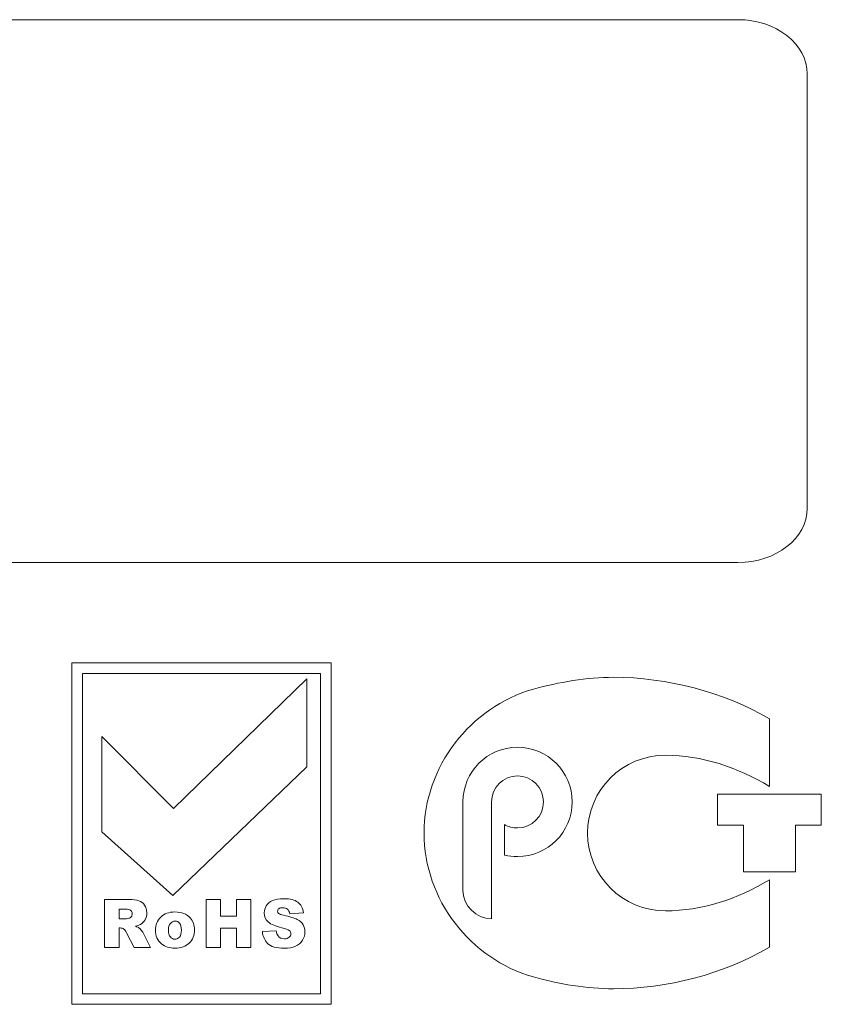
# Model space of a CAD drawing. Units: inches. Extents: x 2362 to 2868, y 737 to 1424.
# Drawn here: x 2727 to 2741, y 1173 to 1190 of the extents above; entities that cross this region are included whole.
import ezdxf

# ---------------------------------------------------------------- set-up
doc = ezdxf.new("R2010")
doc.units = ezdxf.units.IN
doc.header["$MEASUREMENT"] = 0

msp = doc.modelspace()

# ---------------------------------------------------------------- linework, layer by layer
at = {"color": 7, "lineweight": 13}
for points, knots in [([(2712.365, 1189.59), (2712.365, 1189.59), (2739.425, 1189.59), (2739.425, 1189.59), (2739.425, 1189.59), (2740.072, 1189.59), (2740.602, 1189.175), (2740.602, 1188.668), (2740.602, 1188.668), (2740.602, 1188.668), (2740.602, 1181.297), (2740.602, 1181.297), (2740.602, 1181.297), (2740.602, 1180.79), (2740.072, 1180.375), (2739.425, 1180.375), (2739.425, 1180.375), (2739.425, 1180.375), (2712.365, 1180.375), (2712.365, 1180.375), (2712.365, 1180.375), (2711.718, 1180.375), (2711.188, 1180.79), (2711.188, 1181.297), (2711.188, 1181.297), (2711.188, 1181.297), (2711.188, 1188.668), (2711.188, 1188.668), (2711.188, 1188.668), (2711.188, 1189.175), (2711.718, 1189.59), (2712.365, 1189.59)], [0, 0, 0, 0, 0.125, 0.125, 0.125, 0.125, 0.25, 0.25, 0.25, 0.25, 0.375, 0.375, 0.375, 0.375, 0.5, 0.5, 0.5, 0.5, 0.625, 0.625, 0.625, 0.625, 0.75, 0.75, 0.75, 0.75, 0.875, 0.875, 0.875, 0.875, 1, 1, 1, 1]), ([(2728.12, 1178.671), (2728.12, 1178.671), (2732.521, 1178.671), (2732.521, 1178.671), (2732.521, 1178.671), (2732.521, 1178.671), (2732.521, 1172.878), (2732.521, 1172.878), (2732.521, 1172.878), (2732.521, 1172.878), (2728.12, 1172.878), (2728.12, 1172.878), (2728.12, 1172.878), (2728.12, 1172.878), (2728.12, 1178.671), (2728.12, 1178.671)], [0, 0, 0, 0, 0.25, 0.25, 0.25, 0.25, 0.5, 0.5, 0.5, 0.5, 0.75, 0.75, 0.75, 0.75, 1, 1, 1, 1]), ([(2728.299, 1178.492), (2728.299, 1178.492), (2728.299, 1173.057), (2728.299, 1173.057), (2728.299, 1173.057), (2728.299, 1173.057), (2732.341, 1173.057), (2732.341, 1173.057), (2732.341, 1173.057), (2732.341, 1173.057), (2732.341, 1178.492), (2732.341, 1178.492), (2732.341, 1178.492), (2732.341, 1178.492), (2728.299, 1178.492), (2728.299, 1178.492)], [0, 0, 0, 0, 0.25, 0.25, 0.25, 0.25, 0.5, 0.5, 0.5, 0.5, 0.75, 0.75, 0.75, 0.75, 1, 1, 1, 1]), ([(2728.628, 1177.424), (2728.628, 1177.424), (2729.845, 1176.199), (2729.845, 1176.199), (2729.845, 1176.199), (2729.845, 1176.199), (2732.108, 1178.402), (2732.108, 1178.402), (2732.108, 1178.402), (2732.108, 1178.402), (2732.111, 1176.906), (2732.111, 1176.906), (2732.111, 1176.906), (2732.111, 1176.906), (2729.833, 1174.725), (2729.833, 1174.725), (2729.833, 1174.725), (2729.833, 1174.725), (2728.631, 1175.805), (2728.631, 1175.805), (2728.631, 1175.805), (2728.631, 1175.805), (2728.628, 1177.424), (2728.628, 1177.424)], [0, 0, 0, 0, 0.166667, 0.166667, 0.166667, 0.166667, 0.333333, 0.333333, 0.333333, 0.333333, 0.5, 0.5, 0.5, 0.5, 0.666667, 0.666667, 0.666667, 0.666667, 0.833333, 0.833333, 0.833333, 0.833333, 1, 1, 1, 1]), ([(2739.958, 1173.846), (2739.958, 1173.846), (2739.958, 1174.992), (2739.958, 1174.992), (2739.958, 1174.992), (2739.425, 1174.665), (2738.807, 1174.464), (2738.196, 1174.464), (2738.196, 1174.464), (2737.466, 1174.461), (2736.873, 1175.055), (2736.873, 1175.784), (2736.873, 1175.784), (2736.873, 1176.514), (2737.466, 1177.107), (2738.196, 1177.105), (2738.196, 1177.105), (2738.807, 1177.105), (2739.423, 1176.901), (2739.958, 1176.575), (2739.958, 1176.575), (2739.958, 1176.575), (2739.958, 1177.725), (2739.958, 1177.725), (2739.958, 1177.725), (2739.172, 1178.18), (2738.223, 1178.428), (2737.314, 1178.428), (2737.314, 1178.428), (2736.859, 1178.428), (2736.385, 1178.345), (2735.955, 1178.227), (2735.955, 1178.227), (2734.883, 1177.922), (2734.097, 1176.913), (2734.097, 1175.784), (2734.097, 1175.784), (2734.097, 1174.656), (2734.883, 1173.647), (2735.955, 1173.342), (2735.955, 1173.342), (2736.385, 1173.223), (2736.859, 1173.141), (2737.314, 1173.141), (2737.314, 1173.141), (2738.223, 1173.141), (2739.172, 1173.389), (2739.958, 1173.846)], [0, 0, 0, 0, 0.083333, 0.083333, 0.083333, 0.083333, 0.166667, 0.166667, 0.166667, 0.166667, 0.25, 0.25, 0.25, 0.25, 0.333333, 0.333333, 0.333333, 0.333333, 0.416667, 0.416667, 0.416667, 0.416667, 0.5, 0.5, 0.5, 0.5, 0.583333, 0.583333, 0.583333, 0.583333, 0.666667, 0.666667, 0.666667, 0.666667, 0.75, 0.75, 0.75, 0.75, 0.833333, 0.833333, 0.833333, 0.833333, 0.916667, 0.916667, 0.916667, 0.916667, 1, 1, 1, 1]), ([(2740.399, 1175.916), (2740.399, 1175.916), (2740.399, 1175.126), (2740.399, 1175.126), (2740.399, 1175.126), (2740.399, 1175.126), (2739.517, 1175.126), (2739.517, 1175.126), (2739.517, 1175.126), (2739.517, 1175.126), (2739.517, 1175.916), (2739.517, 1175.916), (2739.517, 1175.916), (2739.517, 1175.916), (2739.076, 1175.916), (2739.076, 1175.916), (2739.076, 1175.916), (2739.076, 1175.916), (2739.076, 1176.445), (2739.076, 1176.445), (2739.076, 1176.445), (2739.076, 1176.445), (2740.84, 1176.445), (2740.84, 1176.445), (2740.84, 1176.445), (2740.84, 1176.445), (2740.84, 1175.916), (2740.84, 1175.916), (2740.84, 1175.916), (2740.84, 1175.916), (2740.399, 1175.916), (2740.399, 1175.916)], [0, 0, 0, 0, 0.125, 0.125, 0.125, 0.125, 0.25, 0.25, 0.25, 0.25, 0.375, 0.375, 0.375, 0.375, 0.5, 0.5, 0.5, 0.5, 0.625, 0.625, 0.625, 0.625, 0.75, 0.75, 0.75, 0.75, 0.875, 0.875, 0.875, 0.875, 1, 1, 1, 1]), ([(2728.673, 1173.844), (2728.673, 1173.844), (2728.673, 1174.656), (2728.673, 1174.656), (2728.673, 1174.656), (2728.673, 1174.656), (2729.084, 1174.656), (2729.084, 1174.656), (2729.084, 1174.656), (2729.16, 1174.656), (2729.218, 1174.649), (2729.258, 1174.636), (2729.258, 1174.636), (2729.298, 1174.622), (2729.33, 1174.598), (2729.355, 1174.562), (2729.355, 1174.562), (2729.38, 1174.526), (2729.392, 1174.482), (2729.392, 1174.43), (2729.392, 1174.43), (2729.392, 1174.385), (2729.383, 1174.346), (2729.364, 1174.314), (2729.364, 1174.314), (2729.345, 1174.281), (2729.319, 1174.255), (2729.286, 1174.234), (2729.286, 1174.234), (2729.265, 1174.221), (2729.236, 1174.21), (2729.2, 1174.202), (2729.2, 1174.202), (2729.229, 1174.192), (2729.25, 1174.182), (2729.264, 1174.172), (2729.264, 1174.172), (2729.273, 1174.166), (2729.286, 1174.151), (2729.303, 1174.13), (2729.303, 1174.13), (2729.32, 1174.108), (2729.332, 1174.091), (2729.338, 1174.079), (2729.338, 1174.079), (2729.338, 1174.079), (2729.457, 1173.844), (2729.457, 1173.844), (2729.457, 1173.844), (2729.457, 1173.844), (2729.179, 1173.844), (2729.179, 1173.844), (2729.179, 1173.844), (2729.179, 1173.844), (2729.047, 1174.092), (2729.047, 1174.092), (2729.047, 1174.092), (2729.031, 1174.124), (2729.016, 1174.145), (2729.003, 1174.155), (2729.003, 1174.155), (2728.985, 1174.167), (2728.965, 1174.173), (2728.942, 1174.173), (2728.942, 1174.173), (2728.942, 1174.173), (2728.921, 1174.173), (2728.921, 1174.173), (2728.921, 1174.173), (2728.921, 1174.173), (2728.921, 1173.844), (2728.921, 1173.844), (2728.921, 1173.844), (2728.921, 1173.844), (2728.673, 1173.844), (2728.673, 1173.844)], [0, 0, 0, 0, 0.052632, 0.052632, 0.052632, 0.052632, 0.105263, 0.105263, 0.105263, 0.105263, 0.157895, 0.157895, 0.157895, 0.157895, 0.210526, 0.210526, 0.210526, 0.210526, 0.263158, 0.263158, 0.263158, 0.263158, 0.315789, 0.315789, 0.315789, 0.315789, 0.368421, 0.368421, 0.368421, 0.368421, 0.421053, 0.421053, 0.421053, 0.421053, 0.473684, 0.473684, 0.473684, 0.473684, 0.526316, 0.526316, 0.526316, 0.526316, 0.578947, 0.578947, 0.578947, 0.578947, 0.631579, 0.631579, 0.631579, 0.631579, 0.684211, 0.684211, 0.684211, 0.684211, 0.736842, 0.736842, 0.736842, 0.736842, 0.789474, 0.789474, 0.789474, 0.789474, 0.842105, 0.842105, 0.842105, 0.842105, 0.894737, 0.894737, 0.894737, 0.894737, 0.947368, 0.947368, 0.947368, 0.947368, 1, 1, 1, 1]), ([(2730.398, 1174.656), (2730.398, 1174.656), (2730.644, 1174.656), (2730.644, 1174.656), (2730.644, 1174.656), (2730.644, 1174.656), (2730.644, 1174.372), (2730.644, 1174.372), (2730.644, 1174.372), (2730.644, 1174.372), (2730.913, 1174.372), (2730.913, 1174.372), (2730.913, 1174.372), (2730.913, 1174.372), (2730.913, 1174.656), (2730.913, 1174.656), (2730.913, 1174.656), (2730.913, 1174.656), (2731.16, 1174.656), (2731.16, 1174.656), (2731.16, 1174.656), (2731.16, 1174.656), (2731.16, 1173.844), (2731.16, 1173.844), (2731.16, 1173.844), (2731.16, 1173.844), (2730.913, 1173.844), (2730.913, 1173.844), (2730.913, 1173.844), (2730.913, 1173.844), (2730.913, 1174.172), (2730.913, 1174.172), (2730.913, 1174.172), (2730.913, 1174.172), (2730.644, 1174.172), (2730.644, 1174.172), (2730.644, 1174.172), (2730.644, 1174.172), (2730.644, 1173.844), (2730.644, 1173.844), (2730.644, 1173.844), (2730.644, 1173.844), (2730.398, 1173.844), (2730.398, 1173.844), (2730.398, 1173.844), (2730.398, 1173.844), (2730.398, 1174.656), (2730.398, 1174.656)], [0, 0, 0, 0, 0.083333, 0.083333, 0.083333, 0.083333, 0.166667, 0.166667, 0.166667, 0.166667, 0.25, 0.25, 0.25, 0.25, 0.333333, 0.333333, 0.333333, 0.333333, 0.416667, 0.416667, 0.416667, 0.416667, 0.5, 0.5, 0.5, 0.5, 0.583333, 0.583333, 0.583333, 0.583333, 0.666667, 0.666667, 0.666667, 0.666667, 0.75, 0.75, 0.75, 0.75, 0.833333, 0.833333, 0.833333, 0.833333, 0.916667, 0.916667, 0.916667, 0.916667, 1, 1, 1, 1]), ([(2731.355, 1174.112), (2731.355, 1174.112), (2731.589, 1174.127), (2731.589, 1174.127), (2731.589, 1174.127), (2731.594, 1174.089), (2731.604, 1174.059), (2731.62, 1174.039), (2731.62, 1174.039), (2731.645, 1174.006), (2731.681, 1173.99), (2731.728, 1173.99), (2731.728, 1173.99), (2731.764, 1173.99), (2731.791, 1173.998), (2731.81, 1174.015), (2731.81, 1174.015), (2731.829, 1174.032), (2731.838, 1174.051), (2731.838, 1174.073), (2731.838, 1174.073), (2731.838, 1174.094), (2731.829, 1174.113), (2731.811, 1174.13), (2731.811, 1174.13), (2731.793, 1174.146), (2731.751, 1174.162), (2731.685, 1174.177), (2731.685, 1174.177), (2731.577, 1174.201), (2731.5, 1174.234), (2731.454, 1174.275), (2731.454, 1174.275), (2731.408, 1174.316), (2731.385, 1174.368), (2731.385, 1174.432), (2731.385, 1174.432), (2731.385, 1174.474), (2731.396, 1174.513), (2731.42, 1174.55), (2731.42, 1174.55), (2731.444, 1174.587), (2731.48, 1174.616), (2731.527, 1174.638), (2731.527, 1174.638), (2731.575, 1174.659), (2731.64, 1174.669), (2731.723, 1174.669), (2731.723, 1174.669), (2731.825, 1174.669), (2731.902, 1174.65), (2731.956, 1174.612), (2731.956, 1174.612), (2732.009, 1174.573), (2732.041, 1174.512), (2732.051, 1174.428), (2732.051, 1174.428), (2732.051, 1174.428), (2731.819, 1174.414), (2731.819, 1174.414), (2731.819, 1174.414), (2731.813, 1174.45), (2731.8, 1174.477), (2731.78, 1174.493), (2731.78, 1174.493), (2731.761, 1174.51), (2731.733, 1174.518), (2731.699, 1174.518), (2731.699, 1174.518), (2731.67, 1174.518), (2731.648, 1174.512), (2731.634, 1174.5), (2731.634, 1174.5), (2731.62, 1174.487), (2731.612, 1174.472), (2731.612, 1174.454), (2731.612, 1174.454), (2731.612, 1174.442), (2731.618, 1174.43), (2731.63, 1174.42), (2731.63, 1174.42), (2731.642, 1174.409), (2731.669, 1174.399), (2731.713, 1174.39), (2731.713, 1174.39), (2731.82, 1174.366), (2731.897, 1174.342), (2731.944, 1174.318), (2731.944, 1174.318), (2731.99, 1174.294), (2732.024, 1174.264), (2732.045, 1174.228), (2732.045, 1174.228), (2732.066, 1174.192), (2732.077, 1174.152), (2732.077, 1174.108), (2732.077, 1174.108), (2732.077, 1174.056), (2732.063, 1174.008), (2732.035, 1173.964), (2732.035, 1173.964), (2732.007, 1173.92), (2731.967, 1173.887), (2731.916, 1173.864), (2731.916, 1173.864), (2731.866, 1173.841), (2731.802, 1173.83), (2731.725, 1173.83), (2731.725, 1173.83), (2731.589, 1173.83), (2731.495, 1173.857), (2731.443, 1173.91), (2731.443, 1173.91), (2731.391, 1173.963), (2731.362, 1174.03), (2731.355, 1174.112)], [0, 0, 0, 0, 0.034483, 0.034483, 0.034483, 0.034483, 0.068966, 0.068966, 0.068966, 0.068966, 0.103448, 0.103448, 0.103448, 0.103448, 0.137931, 0.137931, 0.137931, 0.137931, 0.172414, 0.172414, 0.172414, 0.172414, 0.206897, 0.206897, 0.206897, 0.206897, 0.241379, 0.241379, 0.241379, 0.241379, 0.275862, 0.275862, 0.275862, 0.275862, 0.310345, 0.310345, 0.310345, 0.310345, 0.344828, 0.344828, 0.344828, 0.344828, 0.37931, 0.37931, 0.37931, 0.37931, 0.413793, 0.413793, 0.413793, 0.413793, 0.448276, 0.448276, 0.448276, 0.448276, 0.482759, 0.482759, 0.482759, 0.482759, 0.517241, 0.517241, 0.517241, 0.517241, 0.551724, 0.551724, 0.551724, 0.551724, 0.586207, 0.586207, 0.586207, 0.586207, 0.62069, 0.62069, 0.62069, 0.62069, 0.655172, 0.655172, 0.655172, 0.655172, 0.689655, 0.689655, 0.689655, 0.689655, 0.724138, 0.724138, 0.724138, 0.724138, 0.758621, 0.758621, 0.758621, 0.758621, 0.793103, 0.793103, 0.793103, 0.793103, 0.827586, 0.827586, 0.827586, 0.827586, 0.862069, 0.862069, 0.862069, 0.862069, 0.896552, 0.896552, 0.896552, 0.896552, 0.931034, 0.931034, 0.931034, 0.931034, 0.965517, 0.965517, 0.965517, 0.965517, 1, 1, 1, 1]), ([(2728.921, 1174.327), (2728.921, 1174.327), (2729.024, 1174.327), (2729.024, 1174.327), (2729.024, 1174.327), (2729.036, 1174.327), (2729.057, 1174.33), (2729.089, 1174.338), (2729.089, 1174.338), (2729.106, 1174.341), (2729.119, 1174.35), (2729.129, 1174.363), (2729.129, 1174.363), (2729.14, 1174.377), (2729.145, 1174.393), (2729.145, 1174.41), (2729.145, 1174.41), (2729.145, 1174.437), (2729.137, 1174.457), (2729.12, 1174.471), (2729.12, 1174.471), (2729.104, 1174.485), (2729.074, 1174.492), (2729.029, 1174.492), (2729.029, 1174.492), (2729.029, 1174.492), (2728.921, 1174.492), (2728.921, 1174.492), (2728.921, 1174.492), (2728.921, 1174.492), (2728.921, 1174.327), (2728.921, 1174.327)], [0, 0, 0, 0, 0.125, 0.125, 0.125, 0.125, 0.25, 0.25, 0.25, 0.25, 0.375, 0.375, 0.375, 0.375, 0.5, 0.5, 0.5, 0.5, 0.625, 0.625, 0.625, 0.625, 0.75, 0.75, 0.75, 0.75, 0.875, 0.875, 0.875, 0.875, 1, 1, 1, 1]), ([(2729.539, 1174.136), (2729.539, 1174.226), (2729.569, 1174.3), (2729.628, 1174.358), (2729.628, 1174.358), (2729.688, 1174.416), (2729.768, 1174.445), (2729.869, 1174.445), (2729.869, 1174.445), (2729.984, 1174.445), (2730.071, 1174.411), (2730.13, 1174.343), (2730.13, 1174.343), (2730.178, 1174.288), (2730.202, 1174.22), (2730.202, 1174.14), (2730.202, 1174.14), (2730.202, 1174.049), (2730.172, 1173.975), (2730.113, 1173.917), (2730.113, 1173.917), (2730.055, 1173.86), (2729.973, 1173.831), (2729.869, 1173.831), (2729.869, 1173.831), (2729.777, 1173.831), (2729.702, 1173.855), (2729.644, 1173.903), (2729.644, 1173.903), (2729.574, 1173.962), (2729.539, 1174.04), (2729.539, 1174.136)], [0, 0, 0, 0, 0.125, 0.125, 0.125, 0.125, 0.25, 0.25, 0.25, 0.25, 0.375, 0.375, 0.375, 0.375, 0.5, 0.5, 0.5, 0.5, 0.625, 0.625, 0.625, 0.625, 0.75, 0.75, 0.75, 0.75, 0.875, 0.875, 0.875, 0.875, 1, 1, 1, 1]), ([(2729.761, 1174.137), (2729.761, 1174.084), (2729.771, 1174.046), (2729.792, 1174.021), (2729.792, 1174.021), (2729.813, 1173.995), (2729.839, 1173.983), (2729.87, 1173.983), (2729.87, 1173.983), (2729.902, 1173.983), (2729.928, 1173.995), (2729.949, 1174.02), (2729.949, 1174.02), (2729.969, 1174.045), (2729.979, 1174.084), (2729.979, 1174.139), (2729.979, 1174.139), (2729.979, 1174.19), (2729.969, 1174.228), (2729.949, 1174.253), (2729.949, 1174.253), (2729.928, 1174.278), (2729.902, 1174.29), (2729.872, 1174.29), (2729.872, 1174.29), (2729.84, 1174.29), (2729.813, 1174.277), (2729.792, 1174.252), (2729.792, 1174.252), (2729.771, 1174.227), (2729.761, 1174.188), (2729.761, 1174.137)], [0, 0, 0, 0, 0.125, 0.125, 0.125, 0.125, 0.25, 0.25, 0.25, 0.25, 0.375, 0.375, 0.375, 0.375, 0.5, 0.5, 0.5, 0.5, 0.625, 0.625, 0.625, 0.625, 0.75, 0.75, 0.75, 0.75, 0.875, 0.875, 0.875, 0.875, 1, 1, 1, 1])]:
    msp.add_open_spline(points, degree=3, knots=knots, dxfattribs=at)
at = {"color": 250, "lineweight": 13}
msp.add_open_spline([(2734.757, 1174.815), (2734.757, 1174.549), (2734.981, 1174.336), (2735.243, 1174.329), (2735.243, 1174.329), (2735.243, 1174.345), (2735.243, 1176.297), (2735.243, 1176.313), (2735.243, 1176.313), (2735.243, 1176.557), (2735.44, 1176.754), (2735.684, 1176.754), (2735.684, 1176.754), (2735.928, 1176.754), (2736.125, 1176.557), (2736.125, 1176.313), (2736.125, 1176.313), (2736.125, 1176.069), (2735.928, 1175.872), (2735.684, 1175.872), (2735.684, 1175.872), (2735.603, 1175.872), (2735.527, 1175.892), (2735.463, 1175.928), (2735.463, 1175.928), (2735.463, 1175.928), (2735.463, 1175.411), (2735.463, 1175.411), (2735.463, 1175.411), (2735.534, 1175.395), (2735.608, 1175.386), (2735.684, 1175.386), (2735.684, 1175.386), (2736.197, 1175.386), (2736.611, 1175.8), (2736.611, 1176.313), (2736.611, 1176.313), (2736.611, 1176.825), (2736.197, 1177.24), (2735.684, 1177.24), (2735.684, 1177.24), (2735.171, 1177.24), (2734.757, 1176.825), (2734.757, 1176.313), (2734.757, 1176.313), (2734.757, 1176.313), (2734.757, 1174.815), (2734.757, 1174.815)], degree=3, knots=[0, 0, 0, 0, 0.083333, 0.083333, 0.083333, 0.083333, 0.166667, 0.166667, 0.166667, 0.166667, 0.25, 0.25, 0.25, 0.25, 0.333333, 0.333333, 0.333333, 0.333333, 0.416667, 0.416667, 0.416667, 0.416667, 0.5, 0.5, 0.5, 0.5, 0.583333, 0.583333, 0.583333, 0.583333, 0.666667, 0.666667, 0.666667, 0.666667, 0.75, 0.75, 0.75, 0.75, 0.833333, 0.833333, 0.833333, 0.833333, 0.916667, 0.916667, 0.916667, 0.916667, 1, 1, 1, 1], dxfattribs=at)

doc.saveas('drawing.dxf')
